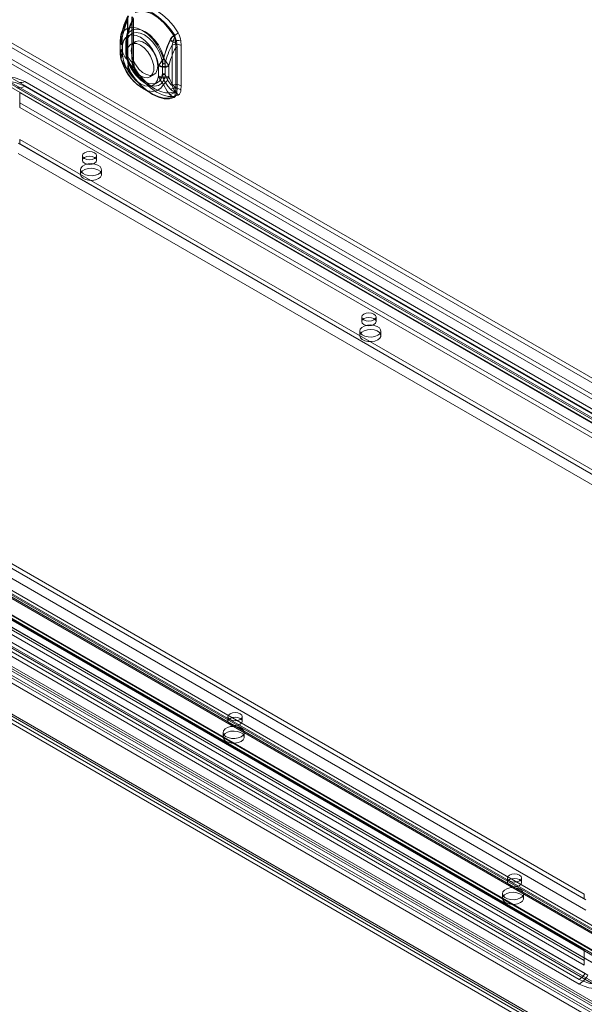
# Model space of a CAD drawing. Units: millimetres. Extents: x 0 to 420, y 0 to 297.
# Drawn here: x 295 to 322, y 125 to 172 of the extents above; entities that cross this region are included whole.
import ezdxf

# ---------------------------------------------------------------- set-up
doc = ezdxf.new("R2010")
doc.units = ezdxf.units.MM

msp = doc.modelspace()

# ---------------------------------------------------------------- linework, layer by layer
at = {"color": 7, "linetype": 'Continuous', "lineweight": 15}
for p, q in [((405.726, 107.17), (293.452, 171.985)), ((300.492, 172.243), (300.492, 170.327)), ((300.495, 170.288), (300.495, 172.204)), ((300.683, 172.353), (300.683, 170.437)), ((300.702, 172.104), (300.756, 172.294)), ((300.702, 170.187), (300.702, 172.104)), ((300.777, 170.306), (300.777, 172.222)), ((292.79, 171.591), (405.525, 106.511)), ((405.535, 107.06), (293.261, 171.875)), ((300.471, 171.565), (300.434, 171.431)), ((405.525, 106.29), (292.79, 171.371)), ((300.14, 171.198), (300.14, 171.14)), ((300.14, 171.157), (300.14, 170.69)), ((300.227, 171.336), (300.226, 171.294)), ((300.226, 171.294), (300.226, 170.827)), ((300.248, 171.006), (300.231, 171.062)), ((300.41, 171.199), (300.41, 171.157)), ((300.41, 171.157), (300.41, 170.69)), ((300.433, 171.236), (300.433, 171.194)), ((300.433, 171.194), (300.433, 170.727)), ((300.439, 171.116), (300.435, 171.162)), ((300.439, 170.649), (300.439, 171.116)), ((300.844, 171.169), (300.653, 171.059)), ((302.654, 171.198), (302.603, 171.006)), ((302.844, 170.885), (302.828, 171.103)), ((303.035, 170.995), (303.019, 171.213)), ((300.226, 170.827), (300.227, 170.786)), ((300.248, 170.539), (300.248, 171.006)), ((300.433, 170.727), (300.433, 170.686)), ((300.435, 170.61), (300.439, 170.649)), ((302.603, 171.006), (302.603, 169.09)), ((302.777, 170.887), (302.777, 168.97)), ((302.844, 168.969), (302.844, 170.885)), ((303.035, 169.079), (303.035, 170.995)), ((300.231, 170.505), (300.248, 170.539)), ((300.492, 170.327), (300.509, 170.109)), ((300.683, 170.437), (300.7, 170.219)), ((300.756, 170.055), (300.702, 170.187)), ((302.148, 170.13), (302.153, 170.17)), ((302.148, 170.13), (302.148, 169.663)), ((302.283, 170.126), (302.283, 170.168)), ((302.283, 169.659), (302.283, 170.126)), ((300.861, 169.875), (300.855, 169.885)), ((301.957, 170.019), (301.977, 170.054)), ((301.957, 170.019), (301.957, 169.552)), ((302.148, 169.663), (302.153, 169.617)), ((302.283, 169.618), (302.283, 169.659)), ((302.457, 170.007), (302.457, 170.049)), ((302.457, 169.54), (302.457, 170.007)), ((344.87, 140.413), (294.665, 169.395)), ((344.87, 140.192), (294.665, 169.175)), ((294.875, 169.196), (345.08, 140.213)), ((295.01, 169.429), (345.215, 140.447)), ((345.524, 140.269), (295.319, 169.251)), ((295.594, 169.278), (345.799, 140.296)), ((301.335, 169.19), (301.793, 168.925)), ((301.553, 169.5), (301.744, 169.61)), ((301.957, 169.552), (301.977, 169.497)), ((302.457, 169.498), (302.457, 169.54)), ((345.389, 140.035), (295.184, 169.017)), ((295.354, 168.756), (344.144, 140.59)), ((295.354, 168.266), (295.354, 168.756)), ((295.594, 169.058), (345.799, 140.075)), ((301.2, 168.956), (301.658, 168.692)), ((302.603, 169.09), (302.654, 168.96)), ((302.828, 168.77), (302.844, 168.969)), ((303.019, 168.88), (303.035, 169.079)), ((295.354, 168.266), (344.144, 140.1)), ((295.354, 168.046), (295.354, 168.266)), ((295.354, 168.046), (344.144, 139.88)), ((295.283, 166.348), (339.972, 140.549)), ((295.354, 166.527), (295.354, 166.307)), ((339.902, 140.81), (295.354, 166.527)), ((339.902, 140.59), (295.354, 166.307)), ((295.283, 165.858), (339.972, 140.059)), ((298.337, 165.752), (298.337, 165.531)), ((299.017, 165.531), (299.017, 165.752)), ((298.248, 165.082), (298.248, 164.862)), ((299.248, 164.862), (299.248, 165.082)), ((376.547, 97.97), (271.066, 158.863)), ((269.9, 158.378), (375.773, 97.259)), ((270.786, 158.804), (376.267, 97.91)), ((376.3, 97.712), (270.819, 158.606)), ((376.413, 97.736), (270.931, 158.63)), ((270.968, 158.547), (376.45, 97.654)), ((271.159, 158.657), (376.641, 97.764)), ((269.746, 158.289), (375.701, 97.122)), ((375.796, 96.986), (269.841, 158.153)), ((269.933, 158.18), (375.806, 97.061)), ((311.631, 158.077), (311.631, 157.857)), ((312.311, 157.857), (312.311, 158.077)), ((375.392, 95.968), (268.591, 157.622)), ((375.487, 95.832), (268.687, 157.486)), ((379.766, 92.276), (267.652, 156.998)), ((267.758, 157.043), (380.183, 92.141)), ((380.508, 92.068), (267.773, 157.149)), ((267.843, 157.109), (379.957, 92.386)), ((311.542, 157.408), (311.542, 157.187)), ((312.542, 157.187), (312.542, 157.408)), ((267.623, 156.809), (380.048, 91.907)), ((380.508, 91.848), (267.773, 156.929)), ((272.708, 156.72), (322.913, 127.737)), ((272.708, 156.499), (322.913, 127.517)), ((265.778, 156.031), (377.219, 91.698)), ((377.833, 93.057), (268.558, 156.141)), ((322.568, 127.373), (272.363, 156.356)), ((322.703, 127.295), (272.498, 156.278)), ((322.224, 127.936), (273.434, 156.102)), ((322.295, 130.344), (277.606, 156.143)), ((277.676, 156.322), (322.224, 130.605)), ((277.676, 156.102), (322.224, 130.385)), ((265.566, 155.908), (377.006, 91.575)), ((265.69, 155.634), (377.132, 91.3)), ((265.84, 155.894), (377.282, 91.56)), ((377.428, 91.577), (265.993, 155.907)), ((265.993, 155.662), (377.428, 91.332)), ((377.833, 92.812), (268.558, 155.896)), ((272.054, 155.821), (322.259, 126.838)), ((272.189, 155.743), (322.394, 126.76)), ((322.224, 127.446), (273.434, 155.612)), ((322.295, 129.854), (277.606, 155.653)), ((321.984, 126.548), (271.779, 155.53)), ((321.984, 126.327), (271.779, 155.31)), ((322.224, 127.225), (273.434, 155.391)), ((305.267, 139.055), (305.267, 138.835)), ((305.947, 138.835), (305.947, 139.055)), ((305.036, 138.304), (305.036, 138.083)), ((306.036, 138.083), (306.036, 138.304)), ((318.561, 131.381), (318.561, 131.16)), ((319.241, 131.16), (319.241, 131.381)), ((318.33, 130.63), (318.33, 130.409)), ((319.33, 130.409), (319.33, 130.63)), ((322.224, 130.605), (322.224, 130.385)), ((322.224, 127.446), (322.224, 127.936)), ((322.224, 127.225), (322.224, 127.446))]:
    msp.add_line(p, q, dxfattribs=at)
at = {"color": 7, "linetype": 'Continuous', "lineweight": 15, "flags": 128}
for points in [[(302.712, 171.486), (302.482, 171.813), (302.226, 172.104), (301.952, 172.35), (301.668, 172.543), (301.385, 172.677), (301.111, 172.747), (300.855, 172.752), (300.625, 172.69)], [(300.631, 172.653), (300.857, 172.714), (301.109, 172.709), (301.379, 172.64), (301.658, 172.508), (301.937, 172.318), (302.207, 172.076), (302.459, 171.789), (302.685, 171.468)], [(302.903, 171.596), (302.673, 171.923), (302.417, 172.214), (302.143, 172.46), (301.859, 172.653), (301.576, 172.787), (301.302, 172.858), (301.046, 172.862), (300.816, 172.801)], [(300.856, 172.563), (301.062, 172.618), (301.292, 172.614), (301.538, 172.551), (301.793, 172.43), (302.048, 172.257), (302.294, 172.035), (302.524, 171.774), (302.731, 171.48)], [(300.195, 171.533), (300.396, 172.064), (300.534, 172.368)], [(300.454, 171.478), (300.635, 171.982), (300.763, 172.28)], [(300.492, 172.243), (300.498, 172.239), (300.503, 172.234), (300.506, 172.229), (300.507, 172.224), (300.506, 172.218), (300.504, 172.213), (300.501, 172.208), (300.495, 172.204)], [(300.495, 172.204), (300.501, 172.286), (300.518, 172.401)], [(300.683, 172.353), (300.721, 172.327), (300.75, 172.297), (300.769, 172.264), (300.777, 172.23), (300.774, 172.196), (300.76, 172.163), (300.736, 172.132), (300.702, 172.104)], [(300.227, 171.336), (300.179, 171.425), (300.172, 171.461), (300.176, 171.498), (300.194, 171.533), (300.195, 171.533)], [(302.205, 170.373), (302.078, 170.7), (301.903, 171.014), (301.691, 171.297), (301.452, 171.535), (301.2, 171.715), (300.948, 171.827), (300.709, 171.864), (300.497, 171.826), (300.322, 171.714), (300.195, 171.533)], [(300.248, 171.006), (300.298, 171.21), (300.394, 171.367), (300.532, 171.467), (300.703, 171.504), (300.897, 171.477), (301.103, 171.387), (301.309, 171.24), (301.503, 171.042), (301.674, 170.808), (301.811, 170.549), (301.908, 170.281), (301.957, 170.019)], [(300.439, 171.116), (300.489, 171.32), (300.585, 171.477), (300.723, 171.577), (300.894, 171.615), (301.088, 171.588), (301.294, 171.498), (301.5, 171.35), (301.694, 171.153), (301.865, 170.918), (302.002, 170.659), (302.099, 170.391), (302.148, 170.13)], [(302.216, 170.46), (302.105, 170.747), (301.952, 171.022), (301.766, 171.271), (301.556, 171.479), (301.335, 171.637), (301.114, 171.735), (300.905, 171.768), (300.718, 171.734), (300.565, 171.636), (300.454, 171.478)], [(300.226, 171.294), (300.187, 171.262), (300.16, 171.226), (300.144, 171.187), (300.14, 171.148), (300.15, 171.109), (300.171, 171.071), (300.205, 171.036), (300.248, 171.006)], [(300.436, 171.427), (300.432, 171.41), (300.41, 171.172)], [(300.433, 171.194), (300.423, 171.185), (300.415, 171.176), (300.411, 171.165), (300.41, 171.155), (300.413, 171.144), (300.418, 171.134), (300.427, 171.124), (300.439, 171.116)], [(301.103, 171.014), (301.282, 170.881), (301.447, 170.699), (301.584, 170.483), (301.682, 170.25), (301.733, 170.02), (301.733, 169.811), (301.682, 169.64), (301.584, 169.52), (301.447, 169.462), (301.282, 169.471), (301.103, 169.544), (300.923, 169.678), (300.759, 169.86), (300.622, 170.076), (300.524, 170.308), (300.473, 170.538), (300.473, 170.747), (300.524, 170.919), (300.622, 171.038), (300.759, 171.096), (300.923, 171.088), (301.103, 171.014)], [(300.657, 170.757), (300.683, 170.949), (300.758, 171.096), (300.877, 171.185), (301.029, 171.21), (301.203, 171.169), (301.384, 171.065), (301.558, 170.905), (301.71, 170.704), (301.829, 170.478), (301.904, 170.244), (301.93, 170.022), (301.904, 169.83), (301.829, 169.683), (301.71, 169.593), (301.558, 169.568), (301.384, 169.61), (301.203, 169.714), (301.029, 169.874), (300.877, 170.075), (300.758, 170.301), (300.683, 170.535), (300.657, 170.757)], [(302.495, 171.236), (302.379, 170.948), (302.205, 170.373)], [(302.536, 171.256), (302.411, 170.986), (302.216, 170.46)], [(302.731, 171.48), (302.743, 171.46), (302.747, 171.442), (302.744, 171.42), (302.71, 171.344), (302.654, 171.198)], [(302.771, 171.1), (302.777, 171.012), (302.777, 170.887)], [(300.248, 170.539), (300.205, 170.569), (300.171, 170.604), (300.15, 170.641), (300.14, 170.681), (300.144, 170.72), (300.16, 170.759), (300.187, 170.795), (300.226, 170.827)], [(300.14, 170.69), (300.14, 170.66), (300.14, 170.647)], [(300.439, 170.649), (300.427, 170.657), (300.418, 170.667), (300.413, 170.677), (300.41, 170.687), (300.411, 170.698), (300.415, 170.708), (300.423, 170.718), (300.433, 170.727)], [(300.41, 170.69), (300.41, 170.661), (300.41, 170.648)], [(302.148, 169.663), (302.099, 169.458), (302.002, 169.302), (301.865, 169.202), (301.694, 169.164), (301.5, 169.191), (301.294, 169.281), (301.088, 169.429), (300.894, 169.626), (300.723, 169.861), (300.585, 170.12), (300.489, 170.388), (300.439, 170.649)], [(300.195, 170.298), (300.194, 170.299), (300.177, 170.352), (300.177, 170.375), (300.181, 170.397), (300.231, 170.505)], [(300.195, 170.298), (300.322, 169.971), (300.497, 169.657), (300.709, 169.373), (300.948, 169.135), (301.2, 168.956), (301.452, 168.844), (301.691, 168.807), (301.903, 168.845), (302.078, 168.957), (302.205, 169.137)], [(300.534, 169.798), (300.406, 169.945), (300.195, 170.298)], [(301.957, 169.552), (301.908, 169.348), (301.811, 169.192), (301.674, 169.092), (301.503, 169.054), (301.309, 169.081), (301.103, 169.171), (300.897, 169.319), (300.703, 169.516), (300.532, 169.751), (300.394, 170.01), (300.298, 170.278), (300.248, 170.539)], [(300.763, 169.934), (300.645, 170.063), (300.454, 170.367)], [(300.454, 170.367), (300.565, 170.08), (300.718, 169.804), (300.905, 169.556), (301.114, 169.347), (301.335, 169.19), (301.556, 169.092), (301.766, 169.059), (301.952, 169.092), (302.105, 169.191), (302.216, 169.349)], [(300.492, 170.327), (300.498, 170.323), (300.503, 170.318), (300.506, 170.313), (300.507, 170.307), (300.506, 170.302), (300.504, 170.297), (300.501, 170.292), (300.495, 170.288)], [(300.518, 170.083), (300.505, 170.168), (300.495, 170.288)], [(300.509, 170.109), (300.514, 170.107), (300.518, 170.104), (300.521, 170.101), (300.522, 170.098), (300.523, 170.094), (300.522, 170.091), (300.521, 170.087), (300.518, 170.083)], [(300.683, 170.437), (300.721, 170.411), (300.75, 170.381), (300.769, 170.348), (300.777, 170.314), (300.774, 170.28), (300.76, 170.247), (300.736, 170.216), (300.702, 170.187)], [(300.7, 170.219), (300.732, 170.205), (300.757, 170.189), (300.776, 170.17), (300.787, 170.149), (300.791, 170.126), (300.787, 170.103), (300.775, 170.079), (300.756, 170.055)], [(300.795, 170.106), (300.783, 170.19), (300.777, 170.306)], [(300.625, 169.726), (300.627, 169.727), (300.629, 169.728), (300.63, 169.73), (300.631, 169.731), (300.632, 169.731), (300.632, 169.732), (300.632, 169.732), (300.631, 169.732)], [(300.625, 169.726), (300.855, 169.399), (301.111, 169.108), (301.385, 168.862), (301.668, 168.668), (301.952, 168.534), (302.226, 168.464), (302.482, 168.46), (302.712, 168.521)], [(302.685, 168.546), (302.459, 168.486), (302.207, 168.49), (301.937, 168.56), (301.658, 168.691), (301.379, 168.882), (301.109, 169.124), (300.857, 169.41), (300.631, 169.732)], [(300.816, 169.836), (300.83, 169.846), (300.841, 169.855), (300.85, 169.862), (300.856, 169.868), (300.86, 169.872), (300.861, 169.875), (300.86, 169.876), (300.856, 169.875)], [(300.816, 169.836), (301.046, 169.509), (301.302, 169.218), (301.576, 168.972), (301.859, 168.779), (302.143, 168.645), (302.417, 168.574), (302.673, 168.57), (302.903, 168.631)], [(302.731, 168.793), (302.524, 168.737), (302.294, 168.742), (302.048, 168.805), (301.793, 168.925), (301.538, 169.099), (301.292, 169.32), (301.062, 169.582), (300.856, 169.875)], [(302.216, 169.349), (302.401, 169.056), (302.536, 168.91)], [(302.205, 169.137), (302.37, 168.818), (302.495, 168.666)], [(302.654, 168.96), (302.692, 168.894), (302.72, 168.858), (302.736, 168.835), (302.747, 168.812), (302.744, 168.802), (302.736, 168.795), (302.731, 168.793)], [(302.771, 168.783), (302.732, 168.586), (302.685, 168.546)], [(302.777, 168.97), (302.778, 168.892), (302.771, 168.783)], [(298.918, 165.89), (298.807, 165.933), (298.677, 165.948), (298.547, 165.933), (298.437, 165.89), (298.363, 165.827), (298.337, 165.752), (298.363, 165.677), (298.437, 165.613), (298.547, 165.57), (298.677, 165.555), (298.807, 165.57), (298.918, 165.613), (298.991, 165.677), (299.017, 165.752), (298.991, 165.827), (298.918, 165.89)], [(298.437, 165.67), (298.363, 165.606), (298.337, 165.531), (298.363, 165.456), (298.437, 165.392), (298.547, 165.35), (298.677, 165.335), (298.807, 165.35), (298.918, 165.392), (298.991, 165.456), (299.017, 165.531), (298.991, 165.606), (298.918, 165.67), (298.807, 165.713), (298.677, 165.727), (298.547, 165.713), (298.437, 165.67)], [(299.102, 164.878), (298.968, 164.823), (298.81, 164.796), (298.645, 164.8), (298.492, 164.834), (298.367, 164.896), (298.282, 164.977), (298.248, 165.07), (298.269, 165.164), (298.341, 165.25), (298.458, 165.317), (298.605, 165.359), (298.769, 165.371), (298.93, 165.351), (299.071, 165.302), (299.178, 165.23), (299.237, 165.141), (299.244, 165.046), (299.197, 164.955), (299.102, 164.878)], [(299.102, 164.658), (298.968, 164.602), (298.81, 164.575), (298.645, 164.579), (298.492, 164.614), (298.367, 164.675), (298.282, 164.757), (298.248, 164.85), (298.269, 164.944), (298.341, 165.029), (298.458, 165.097), (298.605, 165.138), (298.769, 165.15), (298.93, 165.131), (299.071, 165.082), (299.178, 165.009), (299.237, 164.921), (299.244, 164.826), (299.197, 164.735), (299.102, 164.658)], [(312.211, 158.216), (312.101, 158.259), (311.971, 158.274), (311.841, 158.259), (311.731, 158.216), (311.657, 158.153), (311.631, 158.077), (311.657, 158.002), (311.731, 157.939), (311.841, 157.896), (311.971, 157.881), (312.101, 157.896), (312.211, 157.939), (312.285, 158.002), (312.311, 158.077), (312.285, 158.153), (312.211, 158.216)], [(311.731, 157.996), (311.657, 157.932), (311.631, 157.857), (311.657, 157.782), (311.731, 157.718), (311.841, 157.676), (311.971, 157.661), (312.101, 157.676), (312.211, 157.718), (312.285, 157.782), (312.311, 157.857), (312.285, 157.932), (312.211, 157.996), (312.101, 158.038), (311.971, 158.053), (311.841, 158.038), (311.731, 157.996)], [(312.395, 157.204), (312.261, 157.149), (312.104, 157.121), (311.939, 157.125), (311.786, 157.16), (311.66, 157.221), (311.576, 157.303), (311.542, 157.396), (311.562, 157.49), (311.635, 157.576), (311.751, 157.643), (311.899, 157.685), (312.062, 157.696), (312.223, 157.677), (312.365, 157.628), (312.471, 157.556), (312.531, 157.467), (312.538, 157.372), (312.491, 157.281), (312.395, 157.204)], [(312.395, 156.983), (312.261, 156.928), (312.104, 156.901), (311.939, 156.905), (311.786, 156.939), (311.66, 157.001), (311.576, 157.082), (311.542, 157.175), (311.562, 157.27), (311.635, 157.355), (311.751, 157.422), (311.899, 157.464), (312.062, 157.476), (312.223, 157.456), (312.365, 157.408), (312.471, 157.335), (312.531, 157.247), (312.538, 157.152), (312.491, 157.061), (312.395, 156.983)], [(305.847, 139.194), (305.737, 139.236), (305.607, 139.251), (305.477, 139.236), (305.367, 139.194), (305.293, 139.13), (305.267, 139.055), (305.293, 138.98), (305.367, 138.916), (305.477, 138.874), (305.607, 138.859), (305.737, 138.874), (305.847, 138.916), (305.921, 138.98), (305.947, 139.055), (305.921, 139.13), (305.847, 139.194)], [(305.367, 138.973), (305.293, 138.91), (305.267, 138.835), (305.293, 138.76), (305.367, 138.696), (305.477, 138.653), (305.607, 138.638), (305.737, 138.653), (305.847, 138.696), (305.921, 138.76), (305.947, 138.835), (305.921, 138.91), (305.847, 138.973), (305.737, 139.016), (305.607, 139.031), (305.477, 139.016), (305.367, 138.973)], [(305.89, 138.1), (305.756, 138.045), (305.598, 138.018), (305.434, 138.021), (305.28, 138.056), (305.155, 138.117), (305.07, 138.199), (305.037, 138.292), (305.057, 138.386), (305.129, 138.472), (305.246, 138.539), (305.394, 138.581), (305.557, 138.592), (305.718, 138.573), (305.859, 138.524), (305.966, 138.452), (306.026, 138.363), (306.032, 138.268), (305.985, 138.177), (305.89, 138.1)], [(305.89, 137.879), (305.756, 137.824), (305.598, 137.797), (305.434, 137.801), (305.28, 137.836), (305.155, 137.897), (305.07, 137.979), (305.037, 138.072), (305.057, 138.166), (305.129, 138.251), (305.246, 138.318), (305.394, 138.36), (305.557, 138.372), (305.718, 138.352), (305.859, 138.304), (305.966, 138.231), (306.026, 138.143), (306.032, 138.048), (305.985, 137.957), (305.89, 137.879)], [(319.141, 131.52), (319.031, 131.562), (318.901, 131.577), (318.77, 131.562), (318.66, 131.52), (318.586, 131.456), (318.561, 131.381), (318.586, 131.306), (318.66, 131.242), (318.77, 131.2), (318.901, 131.185), (319.031, 131.2), (319.141, 131.242), (319.215, 131.306), (319.241, 131.381), (319.215, 131.456), (319.141, 131.52)], [(318.66, 131.299), (318.586, 131.236), (318.561, 131.16), (318.586, 131.085), (318.66, 131.022), (318.77, 130.979), (318.901, 130.964), (319.031, 130.979), (319.141, 131.022), (319.215, 131.085), (319.241, 131.16), (319.215, 131.236), (319.141, 131.299), (319.031, 131.342), (318.901, 131.357), (318.77, 131.342), (318.66, 131.299)], [(319.183, 130.426), (319.049, 130.37), (318.892, 130.343), (318.727, 130.347), (318.574, 130.382), (318.448, 130.443), (318.364, 130.525), (318.33, 130.618), (318.351, 130.712), (318.423, 130.797), (318.539, 130.865), (318.687, 130.906), (318.851, 130.918), (319.012, 130.899), (319.153, 130.85), (319.259, 130.777), (319.319, 130.689), (319.326, 130.594), (319.279, 130.503), (319.183, 130.426)], [(319.183, 130.205), (319.049, 130.15), (318.892, 130.123), (318.727, 130.127), (318.574, 130.161), (318.448, 130.223), (318.364, 130.304), (318.33, 130.397), (318.351, 130.492), (318.423, 130.577), (318.539, 130.644), (318.687, 130.686), (318.851, 130.698), (319.012, 130.678), (319.153, 130.629), (319.259, 130.557), (319.319, 130.468), (319.326, 130.374), (319.279, 130.282), (319.183, 130.205)]]:
    msp.add_lwpolyline(points, dxfattribs=at)
at = {"color": 7, "linetype": 'Continuous', "lineweight": 15}
for centre, radius, start, end in [((305.916, 169.919), 5.957, 155.3757, 164.6439), ((304.219, 170.575), 4.065, 156.382, 169.2137), ((304.426, 170.475), 4.065, 156.382, 169.2137), ((306.593, 169.645), 6.416, 155.6097, 162.5848), ((301.39, 171.201), 1.25, 166.4908, 181.3952), ((301.025, 171.36), 0.849, 168.1857, 200.5021), ((300.841, 174.47), 3.537, 302.2888, 305.6495), ((302.053, 171.129), 0.97, 4.955, 28.7943), ((300.295, 171.2), 0.152, 116.8175, 244.8311), ((300.452, 171.199), 0.0412, 116.8175, 244.8311), ((300.789, 171.328), 0.368, 155.952, 194.5014), ((301.133, 171.278), 0.708, 163.6179, 189.4496), ((302.928, 171.076), 0.461, 121.8118, 159.7424), ((303.957, 173.865), 3.009, 240.9295, 246.7792), ((302.991, 171.059), 0.496, 121.72, 156.5766), ((303.158, 172.375), 1.28, 240.9295, 246.7792), ((302.808, 170.553), 0.497, 62.8052, 114.3071), ((302.859, 170.638), 0.597, 74.4725, 110.1389), ((302.39, 171.935), 0.553, 302.2888, 305.6495), ((302.17, 171.153), 0.604, 354.9623, 31.4062), ((301.853, 171.016), 0.978, 5.0608, 28.6885), ((302.803, 171.013), 0.0932, 74.4725, 110.1389), ((301.316, 170.643), 1.177, 178.3924, 198.6404), ((300.301, 170.646), 0.158, 117.9788, 243.6288), ((300.979, 170.492), 0.808, 158.6671, 193.8616), ((301.199, 170.989), 0.994, 191.7961, 224.8843), ((301.312, 170.642), 0.902, 177.9493, 198.3663), ((300.453, 170.648), 0.0426, 117.9788, 243.6288), ((301.102, 170.568), 0.678, 169.9982, 197.2468), ((300.837, 170.519), 0.413, 167.3217, 201.6769), ((301.406, 170.889), 0.994, 191.7961, 224.8843), ((305.512, 169.415), 3.315, 151.3145, 166.8666), ((305.685, 169.295), 3.315, 151.3145, 166.8666), ((302.809, 170.816), 0.0777, 62.8052, 114.3071), ((302.485, 170.968), 2.391, 195.4426, 235.2264), ((302.557, 171.006), 2.2, 195.6836, 227.8402), ((301.483, 170.195), 0.978, 185.0611, 208.6882), ((301.666, 170.303), 0.97, 184.9551, 208.7942), ((301.405, 170.165), 0.617, 183.2495, 206.966), ((294.454, 175.702), 9.407, 323.1011, 325.4885), ((302.219, 170.268), 0.155, 242.8052, 294.3071), ((309.592, 168.709), 7.581, 166.6436, 168.8903), ((302.22, 170.314), 0.159, 245.1835, 293.4411), ((314.39, 179.571), 15.267, 217.0481, 218.5876), ((298.073, 169.359), 4.287, 10.8829, 14.888), ((300.912, 169.963), 0.413, 163.0636, 203.5377), ((301.358, 170.161), 0.844, 185.2741, 210.5569), ((300.656, 169.872), 0.142, 211.0956, 260.0401), ((300.924, 170.004), 0.176, 163.0636, 203.5377), ((309.745, 174.903), 10.212, 208.338, 209.4934), ((300.873, 170.004), 0.13, 212.5054, 262.4668), ((303.297, 171.329), 2.837, 210.8331, 237.0919), ((302.22, 170.531), 0.575, 242.8052, 294.3071), ((302.223, 170.588), 0.587, 245.1835, 293.4411), ((302.219, 169.801), 0.155, 242.8052, 294.3071), ((302.218, 169.759), 0.156, 245.518, 294.7724), ((303.506, 169.793), 1.364, 187.4043, 199.0069), ((301.285, 169.723), 1.004, 338.1109, 353.9666), ((303.336, 169.895), 1.089, 194.7714, 227.7071), ((294.647, 167.45), 2.059, 62.6097, 117.3903), ((294.647, 167.23), 2.059, 62.6097, 117.3903), ((295.433, 169.503), 0.277, 245.686, 305.6182), ((302.22, 170.064), 0.575, 242.8052, 294.3071), ((302.215, 170.021), 0.576, 245.518, 294.7724), ((303.009, 169.902), 1.109, 201.387, 223.538), ((301.569, 169.849), 0.955, 311.8063, 338.4329), ((303.51, 169.776), 1.089, 194.7714, 227.7071), ((295.354, 169.393), 0.412, 245.686, 305.6182), ((302.445, 169.171), 0.507, 275.7312, 310.0331), ((302.515, 169.125), 0.216, 275.7312, 310.0331), ((302.924, 169.331), 0.572, 227.3331, 250.2392), ((302.808, 168.637), 0.497, 62.8052, 114.3071), ((302.75, 168.526), 0.444, 52.8408, 102.5815), ((302.5, 168.771), 0.328, 310.167, 359.7828), ((302.593, 168.474), 0.347, 26.9529, 66.6753), ((302.786, 168.715), 0.0694, 52.8408, 102.5815), ((302.809, 168.9), 0.0777, 62.8052, 114.3071), ((302.74, 168.859), 0.28, 305.5401, 4.4097), ((302.853, 169.021), 0.504, 224.8118, 250.5353), ((302.663, 168.496), 0.0542, 26.9529, 66.6753), ((321.564, 127.221), 0.793, 301.9547, 331.1444), ((321.358, 127.331), 1.183, 301.9547, 331.1444), ((322.931, 128.376), 2.059, 242.6097, 297.3903), ((322.931, 128.156), 2.059, 242.6097, 297.3903)]:
    msp.add_arc(centre, radius, start, end, dxfattribs=at)

doc.saveas('drawing.dxf')
